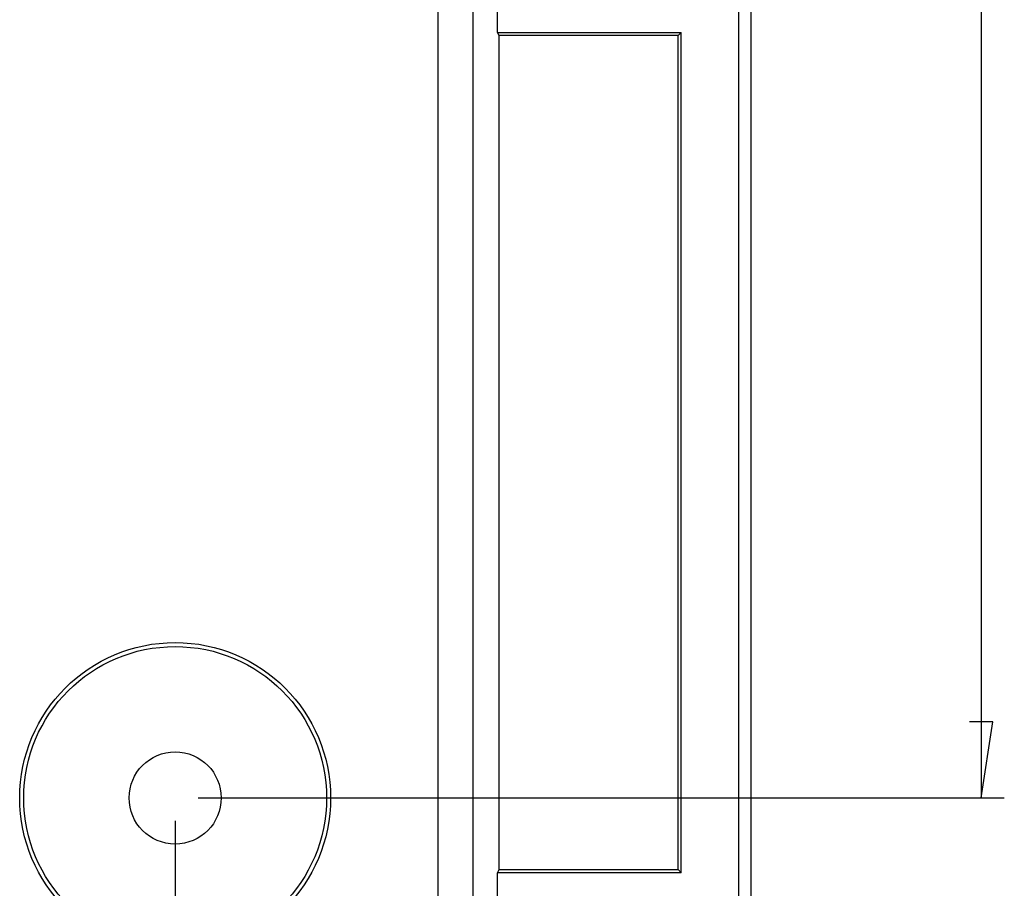
# Model space of a CAD drawing. Units: millimetres. Extents: x 0 to 841, y 0 to 594.
# Drawn here: x 614 to 656, y 235 to 273 of the extents above; entities that cross this region are included whole.
import ezdxf

# ---------------------------------------------------------------- set-up
doc = ezdxf.new("R2010")
doc.units = ezdxf.units.MM
doc.layers.add('LAYER_1', color=179, linetype='Continuous')
doc.layers.add('SLD-0', color=179, linetype='Continuous')

msp = doc.modelspace()

# ---------------------------------------------------------------- linework, layer by layer
at = {"layer": 'LAYER_1'}
for p, q in [((655.458, 347.394), (655.458, 239.394)), ((655.966, 242.696), (654.95, 242.696)), ((655.458, 239.394), (655.966, 242.696)), ((621.458, 239.394), (656.458, 239.394)), ((620.458, 238.394), (620.458, 205.768))]:
    msp.add_line(p, q, dxfattribs=at)
at = {"layer": 'SLD-0'}
for p, q in [((645.458, 359.644), (645.458, 227.144)), ((644.933, 227.662), (644.933, 359.126)), ((631.884, 229.323), (631.884, 357.464)), ((633.384, 357.464), (633.384, 229.323)), ((634.458, 272.644), (634.458, 275.144)), ((634.528, 272.504), (634.458, 272.644)), ((634.458, 272.644), (642.433, 272.644)), ((634.528, 236.284), (634.528, 272.504)), ((642.293, 272.504), (634.528, 272.504)), ((642.433, 272.644), (642.293, 272.504)), ((642.293, 236.284), (642.293, 272.504)), ((642.433, 236.144), (642.433, 272.644)), ((634.458, 236.144), (634.528, 236.284)), ((634.458, 233.644), (634.458, 236.144)), ((642.433, 236.144), (634.458, 236.144)), ((634.528, 236.284), (642.293, 236.284)), ((642.293, 236.284), (642.433, 236.144))]:
    msp.add_line(p, q, dxfattribs=at)
for radius in [6.75, 6.575, 2]:
    msp.add_circle((620.458, 239.394), radius, dxfattribs=at)

doc.saveas('drawing.dxf')
